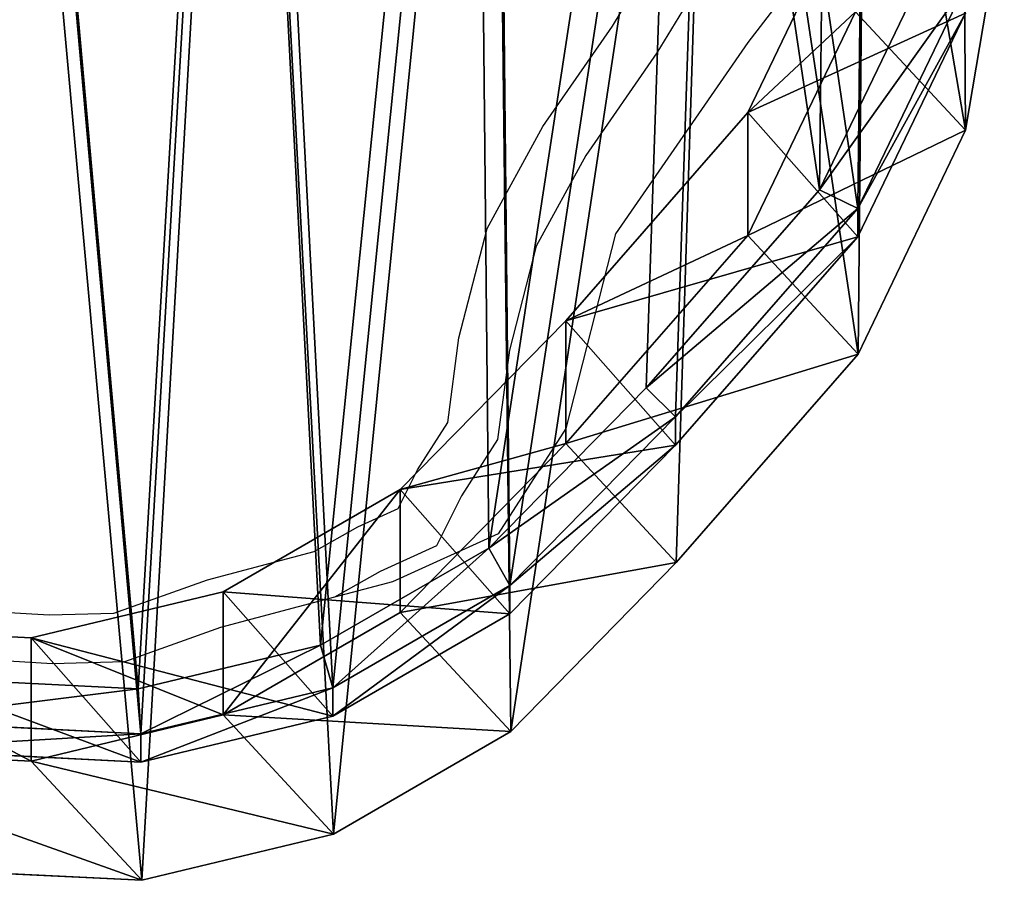
# Model space of a CAD drawing. Units: centimetres. Extents: x -154 to 571, y -295 to 311.
# Drawn here: x 9 to 19, y -2 to 6 of the extents above; entities that cross this region are included whole.
import ezdxf

# ---------------------------------------------------------------- set-up
doc = ezdxf.new("R2010")
doc.units = ezdxf.units.CM
doc.header["$LTSCALE"] = 2.54
doc.layers.get('0').update_dxf_attribs({"true_color": 0xffffff})
doc.layers.add('VP-EQ', color=7, linetype='Continuous', true_color=0x8a3492)

# ---------------------------------------------------------------- blocks, each defined once
blk = doc.blocks.new('Difference_3')
at = {"color": 0}
for p, q in [((20.4515, 10, 85.3062), (19.3679, 7.7427, 85.3262)), ((20.4515, 10, 85.3062), (19.3679, 7.7427, 85.3262)), ((21.9486, 9.8698, 25.6127), (21.5599, 7.5624, 25.6514)), ((21.9486, 9.8698, 25.6127), (21.5599, 7.5624, 25.6514)), ((21.1186, 9.1047, 136.5845), (20.088, 6.9617, 136.5845)), ((21.1186, 9.1047, 136.5845), (20.088, 6.9617, 136.5845)), ((21.5591, 9.0294, 135.9845), (20.4743, 6.7736, 135.9845)), ((21.5591, 9.0294, 135.9845), (20.4743, 6.7736, 135.9845)), ((21.5591, 9.0294, 135.9845), (20.4743, 6.7736, 135.9845)), ((20.4515, 8.7579, 55.6638), (19.3679, 6.5028, 55.736)), ((20.4515, 8.7579, 55.6638), (19.3679, 6.5028, 55.736)), ((21.5599, 7.5624, 25.6514), (20.4515, 8.7579, 55.6638)), ((21.5599, 7.5624, 25.6514), (20.4515, 8.7579, 55.6638)), ((21.5591, 8.7433, 115.2978), (20.4743, 6.4873, 115.2862)), ((21.5591, 8.7433, 115.2978), (20.4743, 6.4873, 115.2862)), ((19.3679, 7.7427, 85.3262), (17.5312, 5.6431, 85.3601)), ((19.3679, 7.7427, 85.3262), (17.5312, 5.6431, 85.3601)), ((19.3679, 6.5028, 55.736), (19.3679, 7.7427, 85.3262)), ((19.3679, 6.5028, 55.736), (19.3679, 7.7427, 85.3262)), ((19.3679, 7.7427, 85.3262), (20.4743, 6.4873, 115.2862)), ((19.3679, 7.7427, 85.3262), (20.4743, 6.4873, 115.2862)), ((21.5599, 7.5624, 25.6514), (20.478, 5.3054, 25.6764)), ((21.5599, 7.5624, 25.6514), (20.478, 5.3054, 25.6764)), ((21.5599, 7.5624), (21.5599, 7.5624, 25.6514)), ((21.5599, 7.5624), (21.5599, 7.5624, 25.6514)), ((20.088, 6.9617, 136.5845), (18.3421, 4.9682, 136.5845)), ((20.088, 6.9617, 136.5845), (18.3421, 4.9682, 136.5845)), ((20.4743, 6.7736, 135.9845), (20.088, 6.9617, 136.5845)), ((20.4743, 6.7736, 135.9845), (20.088, 6.9617, 136.5845)), ((20.4743, 6.7736, 135.9845), (18.6365, 4.6752, 135.9845)), ((20.4743, 6.7736, 135.9845), (18.6365, 4.6752, 135.9845)), ((20.4743, 6.7736, 135.9845), (18.6365, 4.6752, 135.9845)), ((20.4743, 6.4873, 115.2862), (20.4743, 6.7736, 135.9845)), ((20.4743, 6.4873, 115.2862), (20.4743, 6.7736, 135.9845)), ((19.3679, 6.5028, 55.736), (17.5312, 4.404, 55.7878)), ((19.3679, 6.5028, 55.736), (17.5312, 4.404, 55.7878)), ((20.4743, 6.4873, 115.2862), (18.6365, 4.389, 115.2907)), ((20.4743, 6.4873, 115.2862), (18.6365, 4.389, 115.2907)), ((20.478, 5.3054, 25.6764), (19.3679, 6.5028, 55.736)), ((20.478, 5.3054, 25.6764), (19.3679, 6.5028, 55.736)), ((17.5312, 5.6431, 85.3601), (15.8646, 3.9409, 85.3909)), ((17.5312, 5.6431, 85.3601), (15.8646, 3.9409, 85.3909)), ((17.5312, 4.404, 55.7878), (17.5312, 5.6431, 85.3601)), ((17.5312, 4.404, 55.7878), (17.5312, 5.6431, 85.3601)), ((17.5312, 5.6431, 85.3601), (18.6365, 4.389, 115.2907)), ((17.5312, 5.6431, 85.3601), (18.6365, 4.389, 115.2907)), ((20.478, 5.3054, 25.6764), (18.6429, 3.2048, 25.6843)), ((20.478, 5.3054, 25.6764), (18.6429, 3.2048, 25.6843)), ((20.478, 5.3054), (20.478, 5.3054, 25.6764)), ((20.478, 5.3054), (20.478, 5.3054, 25.6764)), ((18.3421, 4.9682, 136.5845), (16.758, 3.3519, 136.5845)), ((18.3421, 4.9682, 136.5845), (16.758, 3.3519, 136.5845)), ((18.6365, 4.6752, 135.9845), (18.3421, 4.9682, 136.5845)), ((18.6365, 4.6752, 135.9845), (18.3421, 4.9682, 136.5845)), ((18.6365, 4.6752, 135.9845), (16.969, 2.9739, 135.9845)), ((18.6365, 4.6752, 135.9845), (16.969, 2.9739, 135.9845)), ((18.6365, 4.6752, 135.9845), (16.969, 2.9739, 135.9845)), ((18.6365, 4.389, 115.2907), (18.6365, 4.6752, 135.9845)), ((18.6365, 4.389, 115.2907), (18.6365, 4.6752, 135.9845)), ((17.5312, 4.404, 55.7878), (15.8646, 2.7021, 55.8266)), ((17.5312, 4.404, 55.7878), (15.8646, 2.7021, 55.8266)), ((18.6365, 4.389, 115.2907), (16.969, 2.6877, 115.2976)), ((18.6365, 4.389, 115.2907), (16.969, 2.6877, 115.2976)), ((18.6429, 3.2048, 25.6843), (17.5312, 4.404, 55.7878)), ((18.6429, 3.2048, 25.6843), (17.5312, 4.404, 55.7878)), ((15.8646, 3.9409, 85.3909), (14.079, 2.9099, 85.4239)), ((15.8646, 3.9409, 85.3909), (14.079, 2.9099, 85.4239)), ((15.8646, 2.7021, 55.8266), (15.8646, 3.9409, 85.3909)), ((15.8646, 2.7021, 55.8266), (15.8646, 3.9409, 85.3909)), ((15.8646, 3.9409, 85.3909), (16.969, 2.6877, 115.2976)), ((15.8646, 3.9409, 85.3909), (16.969, 2.6877, 115.2976)), ((16.758, 3.3519, 136.5845), (15.0612, 2.3728, 136.5845)), ((16.758, 3.3519, 136.5845), (15.0612, 2.3728, 136.5845)), ((16.969, 2.9739, 135.9845), (16.758, 3.3519, 136.5845)), ((16.969, 2.9739, 135.9845), (16.758, 3.3519, 136.5845)), ((18.6429, 3.2048, 25.6843), (16.9776, 1.5015, 25.6875)), ((18.6429, 3.2048, 25.6843), (16.9776, 1.5015, 25.6875)), ((18.6429, 3.2048), (18.6429, 3.2048, 25.6843)), ((18.6429, 3.2048), (18.6429, 3.2048, 25.6843)), ((14.079, 2.9099, 85.4239), (12.1452, 2.4462, 85.4596)), ((14.079, 2.9099, 85.4239), (12.1452, 2.4462, 85.4596)), ((14.079, 1.6701, 55.8358), (14.079, 2.9099, 85.4239)), ((14.079, 1.6701, 55.8358), (14.079, 2.9099, 85.4239)), ((14.079, 2.9099, 85.4239), (15.1829, 1.6573, 115.3161)), ((14.079, 2.9099, 85.4239), (15.1829, 1.6573, 115.3161)), ((16.969, 2.9739, 135.9845), (15.1829, 1.9433, 135.9845)), ((16.969, 2.9739, 135.9845), (15.1829, 1.9433, 135.9845)), ((16.969, 2.9739, 135.9845), (15.1829, 1.9433, 135.9845)), ((16.969, 2.6877, 115.2976), (16.969, 2.9739, 135.9845)), ((16.969, 2.6877, 115.2976), (16.969, 2.9739, 135.9845)), ((15.8646, 2.7021, 55.8266), (14.079, 1.6701, 55.8358)), ((15.8646, 2.7021, 55.8266), (14.079, 1.6701, 55.8358)), ((16.969, 2.6877, 115.2976), (15.1829, 1.6573, 115.3161)), ((16.969, 2.6877, 115.2976), (15.1829, 1.6573, 115.3161)), ((16.9776, 1.5015, 25.6875), (15.8646, 2.7021, 55.8266)), ((16.9776, 1.5015, 25.6875), (15.8646, 2.7021, 55.8266)), ((12.1452, 2.4462, 85.4596), (9.5317, 2.5776, 85.5078)), ((12.1452, 2.4462, 85.4596), (9.5317, 2.5776, 85.5078)), ((12.1452, 2.4462, 85.4596), (12.1452, 1.2042, 55.8192)), ((12.1452, 2.4462, 85.4596), (12.1452, 1.2042, 55.8192)), ((13.2488, 1.1939, 115.3453), (12.1452, 2.4462, 85.4596)), ((13.2488, 1.1939, 115.3453), (12.1452, 2.4462, 85.4596)), ((15.0612, 2.3728, 136.5845), (13.2238, 1.9322, 136.5845)), ((15.0612, 2.3728, 136.5845), (13.2238, 1.9322, 136.5845)), ((15.1829, 1.9433, 135.9845), (15.0612, 2.3728, 136.5845)), ((15.1829, 1.9433, 135.9845), (15.0612, 2.3728, 136.5845)), ((13.2238, 1.9322, 136.5845), (10.7411, 2.0562, 136.5845)), ((13.2238, 1.9322, 136.5845), (10.7411, 2.0562, 136.5845)), ((13.2488, 1.4794, 135.9845), (13.2238, 1.9322, 136.5845)), ((13.2488, 1.4794, 135.9845), (13.2238, 1.9322, 136.5845)), ((15.1829, 1.9433, 135.9845), (13.2488, 1.4794, 135.9845)), ((15.1829, 1.9433, 135.9845), (13.2488, 1.4794, 135.9845)), ((15.1829, 1.9433, 135.9845), (13.2488, 1.4794, 135.9845)), ((15.1829, 1.6573, 115.3161), (15.1829, 1.9433, 135.9845)), ((15.1829, 1.6573, 115.3161), (15.1829, 1.9433, 135.9845)), ((13.2488, 1.4794, 135.9845), (10.6354, 1.61, 135.9845)), ((13.2488, 1.4794, 135.9845), (10.6354, 1.61, 135.9845)), ((13.2488, 1.4794, 135.9845), (10.6354, 1.61, 135.9845)), ((14.079, 1.6701, 55.8358), (12.1452, 1.2042, 55.8192)), ((14.079, 1.6701, 55.8358), (12.1452, 1.2042, 55.8192)), ((15.1829, 1.6573, 115.3161), (13.2488, 1.1939, 115.3453)), ((15.1829, 1.6573, 115.3161), (13.2488, 1.1939, 115.3453)), ((15.1929, 0.4687, 25.6751), (14.079, 1.6701, 55.8358)), ((15.1929, 0.4687, 25.6751), (14.079, 1.6701, 55.8358)), ((16.9776, 1.5015, 25.6875), (15.1929, 0.4687, 25.6751)), ((16.9776, 1.5015, 25.6875), (15.1929, 0.4687, 25.6751)), ((16.9776, 1.5015), (16.9776, 1.5015, 25.6875)), ((16.9776, 1.5015), (16.9776, 1.5015, 25.6875)), ((13.2488, 1.4794, 135.9845), (13.2488, 1.1939, 115.3453)), ((13.2488, 1.4794, 135.9845), (13.2488, 1.1939, 115.3453)), ((12.1452, 1.2042, 55.8192), (9.5317, 1.3313, 55.7657)), ((12.1452, 1.2042, 55.8192), (9.5317, 1.3313, 55.7657)), ((13.2488, 1.1939, 115.3453), (10.6354, 1.3252, 115.3954)), ((13.2488, 1.1939, 115.3453), (10.6354, 1.3252, 115.3954)), ((12.1452, 1.2042, 55.8192), (13.2593, 0.0024, 25.6487)), ((12.1452, 1.2042, 55.8192), (13.2593, 0.0024, 25.6487)), ((15.1929, 0.4687, 25.6751), (13.2593, 0.0024, 25.6487)), ((15.1929, 0.4687, 25.6751), (13.2593, 0.0024, 25.6487)), ((15.1929, 0.4687), (15.1929, 0.4687, 25.6751)), ((15.1929, 0.4687), (15.1929, 0.4687, 25.6751)), ((13.2593, 0.0024, 25.6487), (10.6458, 0.1296, 25.598)), ((13.2593, 0.0024, 25.6487), (10.6458, 0.1296, 25.598)), ((13.2593, 0.0024, 25.6487), (13.2593, 0.0024)), ((13.2593, 0.0024, 25.6487), (13.2593, 0.0024))]:
    blk.add_line(p, q, dxfattribs=at)
mesh = blk.add_polyface(dxfattribs=at)
corners = [(3.8004, 7.4385, 135.9845), (3.6418, 12.3276, 135.9845), (3.5458, 9.7621, 135.9845), (4.1753, 14.71, 135.9845), (4.6523, 5.369, 135.9845), (4.9869, 16.529, 135.9845), (6.0092, 3.6335, 135.9845), (6.772, 18.0043, 135.9845), (8.1151, 2.3689, 135.9845), (9.1251, 19.1036, 135.9845), (10.6354, 1.61, 135.9845), (11.6271, 19.5891, 135.9845), (13.2488, 1.4794, 135.9845), (14.2831, 19.1939, 135.9845), (15.1829, 1.9433, 135.9845), (16.8145, 18.1473, 135.9845), (16.969, 2.9739, 135.9845), (19.0309, 16.4841, 135.9845), (18.6365, 4.6752, 135.9845), (20.4743, 6.7736, 135.9845), (20.5634, 14.9109, 135.9845), (21.5591, 9.0294, 135.9845), (21.5372, 13.1434, 135.9845), (21.9508, 11.3365, 135.9845)]
mesh.append_faces([[corners[k] for k in face] for face in [(0, 1, 2), (22, 21, 23)]], dxfattribs={"vtx0": -1, "color": 0})
mesh.append_faces([[corners[k] for k in face] for face in [(1, 0, 3), (3, 4, 5), (5, 6, 7), (7, 8, 9), (9, 10, 11), (11, 12, 13), (13, 14, 15), (15, 16, 17), (17, 19, 20), (20, 21, 22)]], dxfattribs={"vtx0": -1, "vtx1": -1, "color": 0})
mesh.append_faces([[corners[k] for k in face] for face in [(3, 0, 4), (5, 4, 6), (7, 6, 8), (9, 8, 10), (11, 10, 12), (13, 12, 14), (15, 14, 16), (17, 16, 18), (17, 18, 19), (20, 19, 21)]], dxfattribs={"vtx0": -1, "vtx2": -1, "color": 0})
mesh = blk.add_polyface(dxfattribs=at)
corners = [(4.2478, 7.5933, 136.5845), (4.0971, 12.2379, 136.5845), (4.0059, 9.8007, 136.5845), (4.604, 14.5012, 136.5845), (5.0571, 5.6272, 136.5845), (5.3749, 16.2292, 136.5845), (6.3462, 3.9785, 136.5845), (7.0708, 17.6308, 136.5845), (8.3468, 2.7772, 136.5845), (9.3062, 18.6752, 136.5845), (10.7411, 2.0562, 136.5845), (11.6832, 19.1363, 136.5845), (13.2238, 1.9322, 136.5845), (14.2063, 18.7609, 136.5845), (15.0612, 2.3728, 136.5845), (16.6112, 17.7667, 136.5845), (16.758, 3.3519, 136.5845), (18.7167, 16.1866, 136.5845), (18.3421, 4.9682, 136.5845), (20.088, 6.9617, 136.5845), (20.1727, 14.6921, 136.5845), (21.1186, 9.1047, 136.5845), (21.0977, 13.013, 136.5845), (21.4907, 11.2964, 136.5845)]
mesh.append_faces([[corners[k] for k in face] for face in [(0, 1, 2), (22, 21, 23)]], dxfattribs={"vtx0": -1, "color": 0})
mesh.append_faces([[corners[k] for k in face] for face in [(1, 0, 3), (3, 4, 5), (5, 6, 7), (7, 8, 9), (9, 10, 11), (11, 12, 13), (13, 14, 15), (15, 16, 17), (17, 19, 20), (20, 21, 22)]], dxfattribs={"vtx0": -1, "vtx1": -1, "color": 0})
mesh.append_faces([[corners[k] for k in face] for face in [(3, 0, 4), (5, 4, 6), (7, 6, 8), (9, 8, 10), (11, 10, 12), (13, 12, 14), (15, 14, 16), (17, 16, 18), (17, 18, 19), (20, 19, 21)]], dxfattribs={"vtx0": -1, "vtx2": -1, "color": 0})
mesh = blk.add_polyface(dxfattribs=at)
corners = [(3.6383, 10.8371), (3.8032, 5.9487), (3.5456, 8.2717), (4.1688, 13.22), (4.6578, 3.8805), (4.978, 15.0398), (6.017, 2.1469), (6.7612, 16.5173), (8.1245, 0.8852), (9.1128, 17.6196), (10.6458, 0.1296), (11.6143, 18.1082), (13.2593, 0.0024), (14.2707, 17.7165), (15.1929, 0.4687), (16.8035, 16.6733), (16.9776, 1.5015), (19.022, 15.0131), (18.6429, 3.2048), (20.478, 5.3054), (20.5566, 13.4421), (21.5599, 7.5624), (21.5326, 11.676), (21.9486, 9.8698)]
mesh.append_faces([[corners[k] for k in face] for face in [(0, 1, 2), (21, 22, 23)]], dxfattribs={"vtx0": -1, "color": 0})
mesh.append_faces([[corners[k] for k in face] for face in [(1, 3, 4), (4, 5, 6), (6, 7, 8), (8, 9, 10), (10, 11, 12), (12, 13, 14), (14, 15, 16), (16, 17, 18), (18, 17, 19), (19, 20, 21)]], dxfattribs={"vtx0": -1, "vtx1": -1, "color": 0})
mesh.append_faces([[corners[k] for k in face] for face in [(1, 0, 3), (4, 3, 5), (6, 5, 7), (8, 7, 9), (10, 9, 11), (12, 11, 13), (14, 13, 15), (16, 15, 17), (19, 17, 20), (21, 20, 22)]], dxfattribs={"vtx0": -1, "vtx2": -1, "color": 0})
mesh = blk.add_polyface(dxfattribs=at)
corners = [(21.9486, 9.8698, 25.6127), (20.4515, 8.7579, 55.6638), (21.5599, 7.5624, 25.6514), (20.842, 11.0634, 55.5768)]
mesh.append_faces([[corners[k] for k in face] for face in [(0, 1, 2), (1, 0, 3)]], dxfattribs={"vtx0": -1, "color": 0})
mesh = blk.add_polyface(dxfattribs=at)
corners = [(20.4515, 8.7579, 55.6638), (19.3679, 7.7427, 85.3262), (19.3679, 6.5028, 55.736), (20.4515, 10, 85.3062)]
mesh.append_faces([[corners[k] for k in face] for face in [(0, 1, 2), (1, 0, 3)]], dxfattribs={"vtx0": -1, "color": 0})
mesh = blk.add_polyface(dxfattribs=at)
corners = [(19.3679, 7.7427, 85.3262), (21.5591, 8.7433, 115.2978), (20.4743, 6.4873, 115.2862), (20.4515, 10, 85.3062)]
mesh.append_faces([[corners[k] for k in face] for face in [(0, 1, 2), (1, 0, 3)]], dxfattribs={"vtx0": -1, "color": 0})
mesh = blk.add_polyface(dxfattribs=at)
corners = [(21.9486, 9.8698), (21.5599, 7.5624, 25.6514), (21.5599, 7.5624), (21.9486, 9.8698, 25.6127)]
mesh.append_faces([[corners[k] for k in face] for face in [(0, 1, 2), (1, 0, 3)]], dxfattribs={"vtx0": -1, "color": 0})
mesh = blk.add_polyface(dxfattribs=at)
corners = [(21.5591, 9.0294, 135.9845), (20.088, 6.9617, 136.5845), (20.4743, 6.7736, 135.9845), (21.1186, 9.1047, 136.5845)]
mesh.append_faces([[corners[k] for k in face] for face in [(0, 1, 2), (1, 0, 3)]], dxfattribs={"vtx0": -1, "color": 0})
mesh = blk.add_polyface(dxfattribs=at)
corners = [(21.5591, 8.7433, 115.2978), (20.4743, 6.7736, 135.9845), (20.4743, 6.4873, 115.2862), (21.5591, 9.0294, 135.9845)]
mesh.append_faces([[corners[k] for k in face] for face in [(0, 1, 2), (1, 0, 3)]], dxfattribs={"vtx0": -1, "color": 0})
mesh = blk.add_polyface(dxfattribs=at)
corners = [(21.5599, 7.5624, 25.6514), (19.3679, 6.5028, 55.736), (20.478, 5.3054, 25.6764), (20.4515, 8.7579, 55.6638)]
mesh.append_faces([[corners[k] for k in face] for face in [(0, 1, 2), (1, 0, 3)]], dxfattribs={"vtx0": -1, "color": 0})
mesh = blk.add_polyface(dxfattribs=at)
corners = [(19.3679, 6.5028, 55.736), (17.5312, 5.6431, 85.3601), (17.5312, 4.404, 55.7878), (19.3679, 7.7427, 85.3262)]
mesh.append_faces([[corners[k] for k in face] for face in [(0, 1, 2), (1, 0, 3)]], dxfattribs={"vtx0": -1, "color": 0})
mesh = blk.add_polyface(dxfattribs=at)
corners = [(17.5312, 5.6431, 85.3601), (20.4743, 6.4873, 115.2862), (18.6365, 4.389, 115.2907), (19.3679, 7.7427, 85.3262)]
mesh.append_faces([[corners[k] for k in face] for face in [(0, 1, 2), (1, 0, 3)]], dxfattribs={"vtx0": -1, "color": 0})
mesh = blk.add_polyface(dxfattribs=at)
corners = [(21.5599, 7.5624), (20.478, 5.3054, 25.6764), (20.478, 5.3054), (21.5599, 7.5624, 25.6514)]
mesh.append_faces([[corners[k] for k in face] for face in [(0, 1, 2), (1, 0, 3)]], dxfattribs={"vtx0": -1, "color": 0})
mesh = blk.add_polyface(dxfattribs=at)
corners = [(20.4743, 6.7736, 135.9845), (18.3421, 4.9682, 136.5845), (18.6365, 4.6752, 135.9845), (20.088, 6.9617, 136.5845)]
mesh.append_faces([[corners[k] for k in face] for face in [(0, 1, 2), (1, 0, 3)]], dxfattribs={"vtx0": -1, "color": 0})
mesh = blk.add_polyface(dxfattribs=at)
corners = [(20.4743, 6.4873, 115.2862), (18.6365, 4.6752, 135.9845), (18.6365, 4.389, 115.2907), (20.4743, 6.7736, 135.9845)]
mesh.append_faces([[corners[k] for k in face] for face in [(0, 1, 2), (1, 0, 3)]], dxfattribs={"vtx0": -1, "color": 0})
mesh = blk.add_polyface(dxfattribs=at)
corners = [(20.478, 5.3054, 25.6764), (17.5312, 4.404, 55.7878), (18.6429, 3.2048, 25.6843), (19.3679, 6.5028, 55.736)]
mesh.append_faces([[corners[k] for k in face] for face in [(0, 1, 2), (1, 0, 3)]], dxfattribs={"vtx0": -1, "color": 0})
mesh = blk.add_polyface(dxfattribs=at)
corners = [(17.5312, 4.404, 55.7878), (15.8646, 3.9409, 85.3909), (15.8646, 2.7021, 55.8266), (17.5312, 5.6431, 85.3601)]
mesh.append_faces([[corners[k] for k in face] for face in [(0, 1, 2), (1, 0, 3)]], dxfattribs={"vtx0": -1, "color": 0})
mesh = blk.add_polyface(dxfattribs=at)
corners = [(15.8646, 3.9409, 85.3909), (18.6365, 4.389, 115.2907), (16.969, 2.6877, 115.2976), (17.5312, 5.6431, 85.3601)]
mesh.append_faces([[corners[k] for k in face] for face in [(0, 1, 2), (1, 0, 3)]], dxfattribs={"vtx0": -1, "color": 0})
mesh = blk.add_polyface(dxfattribs=at)
corners = [(20.478, 5.3054), (18.6429, 3.2048, 25.6843), (18.6429, 3.2048), (20.478, 5.3054, 25.6764)]
mesh.append_faces([[corners[k] for k in face] for face in [(0, 1, 2), (1, 0, 3)]], dxfattribs={"vtx0": -1, "color": 0})
mesh = blk.add_polyface(dxfattribs=at)
corners = [(18.6365, 4.6752, 135.9845), (16.758, 3.3519, 136.5845), (16.969, 2.9739, 135.9845), (18.3421, 4.9682, 136.5845)]
mesh.append_faces([[corners[k] for k in face] for face in [(0, 1, 2), (1, 0, 3)]], dxfattribs={"vtx0": -1, "color": 0})
mesh = blk.add_polyface(dxfattribs=at)
corners = [(18.6365, 4.389, 115.2907), (16.969, 2.9739, 135.9845), (16.969, 2.6877, 115.2976), (18.6365, 4.6752, 135.9845)]
mesh.append_faces([[corners[k] for k in face] for face in [(0, 1, 2), (1, 0, 3)]], dxfattribs={"vtx0": -1, "color": 0})
mesh = blk.add_polyface(dxfattribs=at)
corners = [(18.6429, 3.2048, 25.6843), (15.8646, 2.7021, 55.8266), (16.9776, 1.5015, 25.6875), (17.5312, 4.404, 55.7878)]
mesh.append_faces([[corners[k] for k in face] for face in [(0, 1, 2), (1, 0, 3)]], dxfattribs={"vtx0": -1, "color": 0})
mesh = blk.add_polyface(dxfattribs=at)
corners = [(15.8646, 3.9409, 85.3909), (14.079, 1.6701, 55.8358), (15.8646, 2.7021, 55.8266), (14.079, 2.9099, 85.4239)]
mesh.append_faces([[corners[k] for k in face] for face in [(0, 1, 2), (1, 0, 3)]], dxfattribs={"vtx0": -1, "color": 0})
mesh = blk.add_polyface(dxfattribs=at)
corners = [(16.969, 2.6877, 115.2976), (14.079, 2.9099, 85.4239), (15.8646, 3.9409, 85.3909), (15.1829, 1.6573, 115.3161)]
mesh.append_faces([[corners[k] for k in face] for face in [(0, 1, 2), (1, 0, 3)]], dxfattribs={"vtx0": -1, "color": 0})
mesh = blk.add_polyface(dxfattribs=at)
corners = [(16.758, 3.3519, 136.5845), (15.1829, 1.9433, 135.9845), (16.969, 2.9739, 135.9845), (15.0612, 2.3728, 136.5845)]
mesh.append_faces([[corners[k] for k in face] for face in [(0, 1, 2), (1, 0, 3)]], dxfattribs={"vtx0": -1, "color": 0})
mesh = blk.add_polyface(dxfattribs=at)
corners = [(18.6429, 3.2048), (16.9776, 1.5015, 25.6875), (16.9776, 1.5015), (18.6429, 3.2048, 25.6843)]
mesh.append_faces([[corners[k] for k in face] for face in [(0, 1, 2), (1, 0, 3)]], dxfattribs={"vtx0": -1, "color": 0})
mesh = blk.add_polyface(dxfattribs=at)
corners = [(14.079, 1.6701, 55.8358), (12.1452, 2.4462, 85.4596), (12.1452, 1.2042, 55.8192), (14.079, 2.9099, 85.4239)]
mesh.append_faces([[corners[k] for k in face] for face in [(0, 1, 2), (1, 0, 3)]], dxfattribs={"vtx0": -1, "color": 0})
mesh = blk.add_polyface(dxfattribs=at)
corners = [(15.1829, 1.6573, 115.3161), (12.1452, 2.4462, 85.4596), (14.079, 2.9099, 85.4239), (13.2488, 1.1939, 115.3453)]
mesh.append_faces([[corners[k] for k in face] for face in [(0, 1, 2), (1, 0, 3)]], dxfattribs={"vtx0": -1, "color": 0})
mesh = blk.add_polyface(dxfattribs=at)
corners = [(16.969, 2.9739, 135.9845), (15.1829, 1.6573, 115.3161), (16.969, 2.6877, 115.2976), (15.1829, 1.9433, 135.9845)]
mesh.append_faces([[corners[k] for k in face] for face in [(0, 1, 2), (1, 0, 3)]], dxfattribs={"vtx0": -1, "color": 0})
mesh = blk.add_polyface(dxfattribs=at)
corners = [(16.9776, 1.5015, 25.6875), (14.079, 1.6701, 55.8358), (15.1929, 0.4687, 25.6751), (15.8646, 2.7021, 55.8266)]
mesh.append_faces([[corners[k] for k in face] for face in [(0, 1, 2), (1, 0, 3)]], dxfattribs={"vtx0": -1, "color": 0})
mesh = blk.add_polyface(dxfattribs=at)
corners = [(12.1452, 1.2042, 55.8192), (9.5317, 2.5776, 85.5078), (9.5317, 1.3313, 55.7657), (12.1452, 2.4462, 85.4596)]
mesh.append_faces([[corners[k] for k in face] for face in [(0, 1, 2), (1, 0, 3)]], dxfattribs={"vtx0": -1, "color": 0})
mesh = blk.add_polyface(dxfattribs=at)
corners = [(13.2488, 1.1939, 115.3453), (9.5317, 2.5776, 85.5078), (12.1452, 2.4462, 85.4596), (10.6354, 1.3252, 115.3954)]
mesh.append_faces([[corners[k] for k in face] for face in [(0, 1, 2), (1, 0, 3)]], dxfattribs={"vtx0": -1, "color": 0})
mesh = blk.add_polyface(dxfattribs=at)
corners = [(15.0612, 2.3728, 136.5845), (13.2488, 1.4794, 135.9845), (15.1829, 1.9433, 135.9845), (13.2238, 1.9322, 136.5845)]
mesh.append_faces([[corners[k] for k in face] for face in [(0, 1, 2), (1, 0, 3)]], dxfattribs={"vtx0": -1, "color": 0})
mesh = blk.add_polyface(dxfattribs=at)
corners = [(13.2238, 1.9322, 136.5845), (10.6354, 1.61, 135.9845), (13.2488, 1.4794, 135.9845), (10.7411, 2.0562, 136.5845)]
mesh.append_faces([[corners[k] for k in face] for face in [(0, 1, 2), (1, 0, 3)]], dxfattribs={"vtx0": -1, "color": 0})
mesh = blk.add_polyface(dxfattribs=at)
corners = [(15.1829, 1.9433, 135.9845), (13.2488, 1.1939, 115.3453), (15.1829, 1.6573, 115.3161), (13.2488, 1.4794, 135.9845)]
mesh.append_faces([[corners[k] for k in face] for face in [(0, 1, 2), (1, 0, 3)]], dxfattribs={"vtx0": -1, "color": 0})
mesh = blk.add_polyface(dxfattribs=at)
corners = [(13.2488, 1.4794, 135.9845), (10.6354, 1.3252, 115.3954), (13.2488, 1.1939, 115.3453), (10.6354, 1.61, 135.9845)]
mesh.append_faces([[corners[k] for k in face] for face in [(0, 1, 2), (1, 0, 3)]], dxfattribs={"vtx0": -1, "color": 0})
mesh = blk.add_polyface(dxfattribs=at)
corners = [(15.1929, 0.4687, 25.6751), (12.1452, 1.2042, 55.8192), (13.2593, 0.0024, 25.6487), (14.079, 1.6701, 55.8358)]
mesh.append_faces([[corners[k] for k in face] for face in [(0, 1, 2), (1, 0, 3)]], dxfattribs={"vtx0": -1, "color": 0})
mesh = blk.add_polyface(dxfattribs=at)
corners = [(16.9776, 1.5015, 25.6875), (15.1929, 0.4687), (16.9776, 1.5015), (15.1929, 0.4687, 25.6751)]
mesh.append_faces([[corners[k] for k in face] for face in [(0, 1, 2), (1, 0, 3)]], dxfattribs={"vtx0": -1, "color": 0})
mesh = blk.add_polyface(dxfattribs=at)
corners = [(13.2593, 0.0024, 25.6487), (9.5317, 1.3313, 55.7657), (10.6458, 0.1296, 25.598), (12.1452, 1.2042, 55.8192)]
mesh.append_faces([[corners[k] for k in face] for face in [(0, 1, 2), (1, 0, 3)]], dxfattribs={"vtx0": -1, "color": 0})
mesh = blk.add_polyface(dxfattribs=at)
corners = [(15.1929, 0.4687, 25.6751), (13.2593, 0.0024), (15.1929, 0.4687), (13.2593, 0.0024, 25.6487)]
mesh.append_faces([[corners[k] for k in face] for face in [(0, 1, 2), (1, 0, 3)]], dxfattribs={"vtx0": -1, "color": 0})
mesh = blk.add_polyface(dxfattribs=at)
corners = [(13.2593, 0.0024, 25.6487), (10.6458, 0.1296), (13.2593, 0.0024), (10.6458, 0.1296, 25.598)]
mesh.append_faces([[corners[k] for k in face] for face in [(0, 1, 2), (1, 0, 3)]], dxfattribs={"vtx0": -1, "color": 0})
blk = doc.blocks.new('RB1358_')
at = {"color": 0}
for p, q in [((-193.2657, -2.971), (-192.9526, -2.4567)), ((-191.3347, -2.3935), (-191.8994, -3.134)), ((-192.5215, -2.7544), (-192.8176, -3.24)), ((-193.9673, -3.9813), (-193.2657, -2.971)), ((-191.8994, -3.134), (-193.2335, -5.0629)), ((-192.8176, -3.24), (-193.535, -4.2748)), ((-194.5267, -5.0084), (-193.9673, -3.9813)), ((-193.535, -4.2748), (-194.0337, -5.1887)), ((-194.8117, -6.1125), (-194.5267, -5.0084)), ((-193.2335, -5.0629), (-193.7364, -7.0251)), ((-194.0337, -5.1887), (-194.3042, -6.2364)), ((-194.9235, -6.9664), (-194.8117, -6.1125)), ((-194.3042, -6.2364), (-194.4223, -7.1384)), ((-195.2302, -7.4437), (-194.9235, -6.9664)), ((-193.7364, -7.0251), (-194.4172, -8.0874)), ((-194.4223, -7.1384), (-194.7862, -7.7047)), ((-195.4236, -7.8323), (-195.2302, -7.4437)), ((-194.7862, -7.7047), (-195.0376, -8.2098)), ((-195.8314, -8.0176), (-195.4236, -7.8323)), ((-196.2723, -8.2662), (-195.8314, -8.0176)), ((-194.4172, -8.0874), (-195.482, -8.5716)), ((-195.0376, -8.2098), (-195.6048, -8.4676)), ((-197.3459, -8.5512), (-196.2723, -8.2662)), ((-195.6048, -8.4676), (-196.0662, -8.7277)), ((-198.2891, -8.8889), (-197.3459, -8.5512)), ((-195.482, -8.5716), (-196.0662, -8.7277)), ((-196.0662, -8.7277), (-197.2164, -9.0331)), ((-199.7903, -8.8537), (-198.9417, -8.9052)), ((-198.9417, -8.9052), (-198.2891, -8.8889)), ((-197.2164, -9.0331), (-198.182, -9.3788)), ((-198.9114, -9.397), (-199.7389, -9.3467)), ((-198.182, -9.3788), (-198.9114, -9.397))]:
    blk.add_line(p, q, dxfattribs=at)
blk = doc.blocks.new('RB1358_2D')
at = {"color": 0}
blk.add_blockref('RB1358_', (640.0676, 436.1444), dxfattribs=at)

msp = doc.modelspace()

# ---------------------------------------------------------------- block references
at = {"color": 253, "true_color": 0xcab79a}
msp.add_blockref('Difference_3', (-3.2073, -2.2547, 70.8132), dxfattribs=at)
at = {"layer": 'VP-EQ', "color": 0}
msp.add_blockref('RB1358_2D', (-432.0075, -426.8165), dxfattribs=at)

doc.saveas('drawing.dxf')
